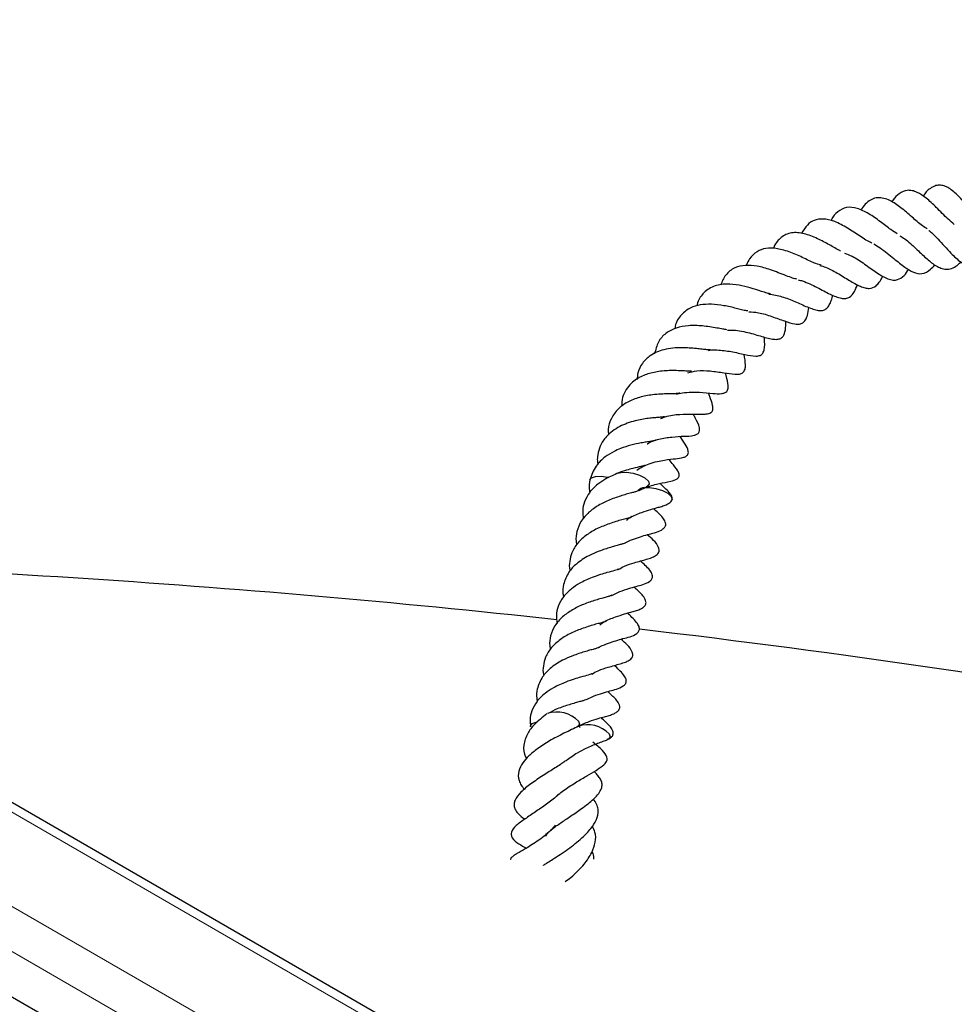
# Model space of a CAD drawing. Units: millimetres. Extents: x 0 to 420, y 0 to 297.
# Drawn here: x 308 to 317, y 171 to 181 of the extents above; entities that cross this region are included whole.
import ezdxf

# ---------------------------------------------------------------- set-up
doc = ezdxf.new("R2010")
doc.units = ezdxf.units.MM

msp = doc.modelspace()

# ---------------------------------------------------------------- linework, layer by layer
at = {"color": 8, "linetype": 'Continuous', "lineweight": 18}
for p, q in [((294.0335, 180.6564), (348.8587, 149.0064)), ((346.9033, 149.1801), (294.3343, 179.5275)), ((294.1324, 179.1858), (346.7014, 148.8384))]:
    msp.add_line(p, q, dxfattribs=at)
at = {"color": 7, "linetype": 'Continuous', "lineweight": 25}
for p, q in [((349.0016, 149.0206), (294.1763, 180.6705)), ((345.6295, 148.9962), (294.3514, 178.5984)), ((314.2763, 175.8997), (314.3482, 175.9343)), ((314.2634, 175.902), (314.2665, 175.9)), ((314.0662, 175.1033), (314.0672, 175.1015)), ((313.9991, 174.8353), (314.0818, 174.8751)), ((313.7998, 174.0442), (313.8008, 174.0423)), ((313.7435, 173.7814), (313.8154, 173.8159)), ((313.6808, 173.4952), (313.6649, 173.5211))]:
    msp.add_line(p, q, dxfattribs=at)
at = {"color": 7, "linetype": 'Continuous', "lineweight": 25, "flags": 128}
for points in [[(313.778, 176.0063), (313.7943, 176.0278), (313.8348, 176.0417), (313.8929, 176.0438), (313.9597, 176.0337), (313.9693, 176.0314)], [(314.0609, 176.0746), (314.0923, 176.0835), (314.1504, 176.0856), (314.2172, 176.0756), (314.2826, 176.0549), (314.3366, 176.0267), (314.371, 175.9953), (314.3806, 175.9656), (314.3639, 175.9419), (314.3477, 175.9341)], [(314.3364, 175.9296), (314.3815, 175.9301), (314.4483, 175.92), (314.5137, 175.8993), (314.5677, 175.8711), (314.6022, 175.8398), (314.6117, 175.81), (314.6088, 175.8008)], [(313.1749, 173.5065), (313.1749, 173.516), (313.1922, 173.5394), (313.2332, 173.5531), (313.2468, 173.5547)], [(313.6635, 173.561), (313.6725, 173.5313), (313.656, 173.5083)], [(313.9742, 173.4323), (313.9832, 173.4027), (313.9659, 173.3792), (313.9558, 173.374)]]:
    msp.add_lwpolyline(points, dxfattribs=at)
at = {"color": 7, "linetype": 'Continuous', "lineweight": 25}
for centre, radius, start, end in [((314.3332, 175.8457), 0.0833, 92.38616, 141.06593), ((301.5135, 65.418), 109.8208, 83.763433, 88.90077), ((302.1119, 70.71), 104.4948, 79.951418, 83.311989), ((313.4444, 173.3498), 0.3043, 43.93144, 108.49552), ((313.7552, 173.2215), 0.304, 43.90719, 108.60092)]:
    msp.add_arc(centre, radius, start, end, dxfattribs=at)
for points, knots in [([(317.4712, 178.5958), (317.4511, 178.6126), (317.4112, 178.6462), (317.3498, 178.7081), (317.2749, 178.7838), (317.1933, 178.8624), (317.1074, 178.9192), (317.0451, 178.9399), (316.9815, 178.9451), (316.9153, 178.9131), (316.8659, 178.8668), (316.844, 178.831), (316.84, 178.8243)], [0, 0, 0, 0, 0.089688, 0.178997, 0.268508, 0.42437, 0.556363, 0.634757, 0.713197, 0.852622, 0.972545, 1, 1, 1, 1]), ([(317.8013, 178.5846), (317.7846, 178.5961), (317.7346, 178.6305), (317.6553, 178.7225), (317.5619, 178.8346), (317.4664, 178.9339), (317.3837, 178.987), (317.3197, 178.9964), (317.2768, 178.9883), (317.2303, 178.9635), (317.1901, 178.9307), (317.1673, 178.897), (317.157, 178.8818)], [0, 0, 0, 0, 0.068695, 0.205775, 0.348733, 0.489727, 0.632885, 0.710194, 0.791805, 0.867839, 0.940689, 1, 1, 1, 1]), ([(317.1986, 178.5501), (317.1823, 178.5602), (317.1323, 178.5911), (317.0428, 178.6731), (316.9315, 178.7679), (316.8348, 178.8342), (316.7556, 178.864), (316.693, 178.8686), (316.636, 178.8546), (316.582, 178.8158), (316.5463, 178.7748), (316.5296, 178.7454), (316.5265, 178.74)], [0, 0, 0, 0, 0.068245, 0.210037, 0.357854, 0.505513, 0.590821, 0.684244, 0.786023, 0.884556, 0.978817, 1, 1, 1, 1]), ([(316.894, 178.5021), (316.873, 178.515), (316.8354, 178.5381), (316.7774, 178.5821), (316.7029, 178.6385), (316.6044, 178.7089), (316.4855, 178.7655), (316.3793, 178.7764), (316.2923, 178.7311), (316.2414, 178.6778), (316.2227, 178.6374), (316.2205, 178.6328)], [0, 0, 0, 0, 0.088116, 0.157281, 0.228439, 0.379356, 0.533661, 0.691753, 0.846806, 0.982286, 1, 1, 1, 1]), ([(316.6374, 178.4076), (316.6354, 178.4083), (316.6001, 178.4199), (316.5171, 178.4794), (316.3896, 178.5601), (316.2593, 178.631), (316.1426, 178.657), (316.0511, 178.6427), (315.9797, 178.5952), (315.9429, 178.5359), (315.9241, 178.5057)], [0, 0, 0, 0, 0.008825, 0.15529, 0.308051, 0.460079, 0.610642, 0.740916, 0.867808, 1, 1, 1, 1]), ([(316.3182, 178.3286), (316.3165, 178.3292), (316.2998, 178.3361), (316.2623, 178.3579), (316.1863, 178.4003), (316.0813, 178.4562), (315.9706, 178.5001), (315.8828, 178.5144), (315.8012, 178.5106), (315.7148, 178.4716), (315.6589, 178.4072), (315.6412, 178.3582), (315.6384, 178.3505)], [0, 0, 0, 0, 0.007572, 0.076477, 0.145502, 0.293432, 0.459632, 0.545778, 0.634206, 0.81034, 0.970272, 1, 1, 1, 1]), ([(317.2155, 178.5339), (317.2172, 178.5328), (317.2326, 178.522), (317.2635, 178.4929), (317.3372, 178.4183), (317.4111, 178.3312), (317.4892, 178.2545), (317.5393, 178.2129), (317.5905, 178.1819), (317.6509, 178.1631), (317.722, 178.1729), (317.776, 178.1969), (317.8029, 178.2233), (317.8052, 178.2256)], [0, 0, 0, 0, 0.009174, 0.085057, 0.155025, 0.369083, 0.447996, 0.534728, 0.624629, 0.713385, 0.859328, 0.988068, 1, 1, 1, 1]), ([(316.9204, 178.4793), (316.9371, 178.4706), (316.9714, 178.4525), (317.0269, 178.404), (317.0981, 178.3384), (317.1836, 178.2554), (317.2641, 178.1884), (317.3269, 178.1547), (317.3793, 178.1407), (317.432, 178.1431), (317.487, 178.1666), (317.5221, 178.1992), (317.5392, 178.215)], [0, 0, 0, 0, 0.079077, 0.162464, 0.245111, 0.393202, 0.534592, 0.612121, 0.699483, 0.799895, 0.903071, 1, 1, 1, 1]), ([(316.127, 178.1808), (316.1084, 178.1861), (316.058, 178.2004), (315.9497, 178.2543), (315.8133, 178.3163), (315.679, 178.3549), (315.561, 178.3589), (315.4671, 178.3231), (315.4051, 178.2612), (315.3723, 178.2076), (315.3641, 178.1817), (315.3634, 178.1796)], [0, 0, 0, 0, 0.081712, 0.220634, 0.360223, 0.504268, 0.639423, 0.770163, 0.911097, 0.992689, 1, 1, 1, 1]), ([(316.3602, 178.3038), (316.3855, 178.2949), (316.4512, 178.272), (316.5429, 178.2086), (316.6253, 178.1497), (316.6859, 178.1069), (316.7442, 178.0704), (316.8001, 178.0425), (316.8533, 178.0289), (316.9065, 178.0355), (316.9603, 178.0665), (316.995, 178.1183), (317.0098, 178.1404)], [0, 0, 0, 0, 0.099712, 0.257807, 0.337949, 0.417309, 0.497273, 0.579892, 0.667794, 0.755102, 0.89588, 1, 1, 1, 1]), ([(316.6557, 178.3978), (316.6775, 178.3853), (316.7214, 178.3601), (316.7926, 178.3053), (316.8756, 178.2376), (316.9649, 178.163), (317.0619, 178.1053), (317.1506, 178.0869), (317.2203, 178.1285), (317.2603, 178.1672), (317.2737, 178.1857), (317.2738, 178.1858)], [0, 0, 0, 0, 0.095829, 0.19301, 0.291245, 0.451192, 0.587578, 0.737973, 0.910394, 0.999672, 1, 1, 1, 1]), ([(315.8755, 178.0404), (315.8617, 178.044), (315.8308, 178.0519), (315.7675, 178.076), (315.6894, 178.1069), (315.5908, 178.1429), (315.4761, 178.1765), (315.3503, 178.1851), (315.2392, 178.1605), (315.1517, 178.0921), (315.1183, 178.0158), (315.1026, 177.9797)], [0, 0, 0, 0, 0.06258, 0.140155, 0.223946, 0.306012, 0.443446, 0.568455, 0.705353, 0.860697, 1, 1, 1, 1]), ([(316.1086, 178.1791), (316.1283, 178.1745), (316.1666, 178.1657), (316.2262, 178.1361), (316.3102, 178.0901), (316.4088, 178.0282), (316.5029, 177.9735), (316.5683, 177.9505), (316.6229, 177.9446), (316.6739, 177.963), (316.7131, 178.0095), (316.7349, 178.042), (316.7453, 178.0675), (316.7466, 178.0706)], [0, 0, 0, 0, 0.076688, 0.149305, 0.223805, 0.383858, 0.538999, 0.612605, 0.68486, 0.824827, 0.902701, 0.988081, 1, 1, 1, 1]), ([(315.8907, 178.0349), (315.9051, 178.0311), (315.9437, 178.0211), (316.0087, 177.9931), (316.1044, 177.9471), (316.1933, 177.898), (316.2735, 177.8615), (316.3286, 177.8452), (316.3748, 177.8435), (316.4194, 177.8591), (316.4585, 177.9036), (316.4805, 177.9603), (316.49, 177.9851)], [0, 0, 0, 0, 0.053667, 0.144159, 0.234715, 0.407561, 0.490106, 0.580291, 0.668762, 0.749616, 0.890556, 1, 1, 1, 1]), ([(315.6132, 177.8902), (315.601, 177.893), (315.5728, 177.8997), (315.5045, 177.9214), (315.4074, 177.9529), (315.2854, 177.9824), (315.1539, 177.9976), (315.0223, 177.9736), (314.9237, 177.9029), (314.8731, 177.8258), (314.864, 177.7748), (314.863, 177.7695)], [0, 0, 0, 0, 0.053845, 0.125286, 0.248008, 0.360975, 0.491536, 0.653907, 0.828282, 0.982406, 1, 1, 1, 1]), ([(315.594, 177.8899), (315.6161, 177.8873), (315.6804, 177.8798), (315.7947, 177.8419), (315.9233, 177.7847), (316.0253, 177.7408), (316.0937, 177.7233), (316.138, 177.7222), (316.1731, 177.7384), (316.2003, 177.7683), (316.2218, 177.8129), (316.234, 177.8491), (316.2394, 177.8749), (316.24, 177.8777)], [0, 0, 0, 0, 0.075403, 0.219261, 0.370705, 0.52829, 0.605416, 0.680447, 0.75504, 0.831541, 0.909804, 0.99007, 1, 1, 1, 1]), ([(315.3779, 177.7188), (315.3741, 177.7192), (315.3591, 177.7208), (315.3172, 177.7316), (315.2414, 177.7502), (315.138, 177.7751), (315.0099, 177.7897), (314.8955, 177.7841), (314.7899, 177.7527), (314.7004, 177.6819), (314.6477, 177.605), (314.6413, 177.5468), (314.6405, 177.5388)], [0, 0, 0, 0, 0.0210207, 0.082803, 0.1442412, 0.2736681, 0.4026889, 0.5289564, 0.6522808, 0.8026993, 0.973152, 1, 1, 1, 1]), ([(315.389, 177.7114), (315.4212, 177.7093), (315.4989, 177.7043), (315.6266, 177.6625), (315.7513, 177.6165), (315.8443, 177.5857), (315.9044, 177.5843), (315.9388, 177.5977), (315.9654, 177.626), (315.9862, 177.6755), (315.9929, 177.7267), (315.9967, 177.7557)], [0, 0, 0, 0, 0.109546, 0.263654, 0.420005, 0.568125, 0.644927, 0.723391, 0.80452, 0.88919, 1, 1, 1, 1]), ([(315.1721, 177.5236), (315.192, 177.5243), (315.2389, 177.5259), (315.3164, 177.5147), (315.3994, 177.496), (315.4954, 177.469), (315.5776, 177.4427), (315.6555, 177.4299), (315.6952, 177.4322), (315.727, 177.4474), (315.7525, 177.4831), (315.7633, 177.5365), (315.7647, 177.5919), (315.7653, 177.6133)], [0, 0, 0, 0, 0.068461, 0.161856, 0.253968, 0.345984, 0.521494, 0.600115, 0.675832, 0.733113, 0.787424, 0.91757, 1, 1, 1, 1]), ([(315.1664, 177.5291), (315.1536, 177.531), (315.1244, 177.5353), (315.0651, 177.5463), (314.9942, 177.558), (314.8966, 177.5708), (314.7766, 177.5745), (314.648, 177.55), (314.5417, 177.4951), (314.4659, 177.4087), (314.4448, 177.3262), (314.4342, 177.2847)], [0, 0, 0, 0, 0.056207, 0.128167, 0.204862, 0.27859, 0.419556, 0.557423, 0.700074, 0.849068, 1, 1, 1, 1]), ([(314.9791, 177.3196), (314.984, 177.3205), (315.0117, 177.3255), (315.0906, 177.3244), (315.2147, 177.3091), (315.3492, 177.2767), (315.4451, 177.2573), (315.5095, 177.267), (315.5334, 177.2889), (315.5478, 177.3296), (315.552, 177.3851), (315.5484, 177.4308), (315.5466, 177.4547)], [0, 0, 0, 0, 0.017038, 0.096462, 0.256172, 0.4249, 0.584852, 0.660009, 0.742745, 0.825913, 0.909041, 1, 1, 1, 1]), ([(315.0003, 177.3255), (314.9898, 177.3251), (314.9701, 177.3244), (314.9164, 177.331), (314.8319, 177.341), (314.7292, 177.3478), (314.6175, 177.3436), (314.5021, 177.3247), (314.3933, 177.2764), (314.307, 177.1929), (314.2643, 177.108), (314.2585, 177.0471), (314.2563, 177.0236)], [0, 0, 0, 0, 0.06868, 0.128649, 0.187724, 0.326473, 0.41623, 0.50621, 0.668772, 0.799095, 0.9223, 1, 1, 1, 1]), ([(314.7717, 177.0919), (314.8014, 177.0998), (314.8735, 177.1191), (314.9787, 177.1134), (315.0721, 177.1027), (315.1544, 177.09), (315.2279, 177.0777), (315.2956, 177.0772), (315.3334, 177.0911), (315.3543, 177.127), (315.3579, 177.1861), (315.3483, 177.242), (315.342, 177.2791)], [0, 0, 0, 0, 0.1007954, 0.2448037, 0.325538, 0.4145244, 0.573289, 0.6399708, 0.7057802, 0.7769656, 0.851907, 1, 1, 1, 1]), ([(314.808, 177.1087), (314.7949, 177.109), (314.7675, 177.1094), (314.7069, 177.1126), (314.6381, 177.1152), (314.5433, 177.1141), (314.428, 177.1001), (314.2992, 177.0615), (314.2049, 176.9983), (314.1429, 176.9219), (314.1038, 176.8454), (314.1013, 176.7817), (314.1, 176.75)], [0, 0, 0, 0, 0.066089, 0.137184, 0.208537, 0.280598, 0.412593, 0.540807, 0.69019, 0.789869, 0.89516, 1, 1, 1, 1]), ([(314.649, 176.8745), (314.6713, 176.88), (314.7226, 176.8929), (314.8056, 176.8971), (314.9133, 176.8948), (315.0145, 176.8839), (315.0968, 176.8781), (315.1444, 176.8882), (315.1676, 176.9036), (315.1804, 176.927), (315.1823, 176.982), (315.1678, 177.0326), (315.1551, 177.0815), (315.1528, 177.0906)], [0, 0, 0, 0, 0.077535, 0.178511, 0.276992, 0.456587, 0.585223, 0.639751, 0.689995, 0.742971, 0.806196, 0.963854, 1, 1, 1, 1]), ([(314.6895, 176.8858), (314.6866, 176.8849), (314.6787, 176.8823), (314.6419, 176.8805), (314.5519, 176.8792), (314.4243, 176.874), (314.2789, 176.847), (314.1565, 176.7976), (314.058, 176.7277), (313.9933, 176.6322), (313.9593, 176.5413), (313.9657, 176.4803), (313.9676, 176.4618)], [0, 0, 0, 0, 0.037575, 0.101421, 0.175671, 0.325509, 0.447419, 0.568954, 0.692983, 0.816535, 0.944124, 1, 1, 1, 1]), ([(314.4941, 176.6292), (314.51, 176.6355), (314.5732, 176.6607), (314.6904, 176.6737), (314.8233, 176.674), (314.9134, 176.6696), (314.9745, 176.6759), (315.0028, 176.6876), (315.0171, 176.7003), (315.0284, 176.7254), (315.022, 176.7775), (315.0016, 176.8318), (314.9851, 176.8752), (314.9806, 176.8872)], [0, 0, 0, 0, 0.0572363, 0.22784, 0.3854722, 0.555757, 0.6380845, 0.6705189, 0.6972059, 0.7211419, 0.7930366, 0.9430088, 1, 1, 1, 1]), ([(314.5363, 176.647), (314.532, 176.6462), (314.5191, 176.6438), (314.4836, 176.6409), (314.4302, 176.6367), (314.3493, 176.6279), (314.2266, 176.6069), (314.07, 176.5517), (313.9492, 176.4606), (313.8806, 176.3578), (313.8584, 176.2722), (313.8516, 176.209), (313.8567, 176.176), (313.8586, 176.1641)], [0, 0, 0, 0, 0.034572, 0.102801, 0.162356, 0.220624, 0.344351, 0.498547, 0.669691, 0.793429, 0.89734, 0.962704, 1, 1, 1, 1]), ([(314.3592, 176.3726), (314.3599, 176.373), (314.3951, 176.3954), (314.4832, 176.4234), (314.6144, 176.4448), (314.7327, 176.4507), (314.8062, 176.4497), (314.8612, 176.4668), (314.8765, 176.4776), (314.8858, 176.4889), (314.8913, 176.5021), (314.8871, 176.5628), (314.8575, 176.6099), (314.8334, 176.6605), (314.8274, 176.6731)], [0, 0, 0, 0, 0.002406, 0.138668, 0.29101, 0.454894, 0.603281, 0.643914, 0.665428, 0.689208, 0.739273, 0.783575, 0.946142, 1, 1, 1, 1]), ([(314.4498, 176.4156), (314.4497, 176.415), (314.4491, 176.4105), (314.4484, 176.4109), (314.4318, 176.4038), (314.3986, 176.3974), (314.351, 176.3903), (314.2827, 176.3795), (314.1956, 176.3618), (314.0994, 176.3304), (314.0115, 176.2913), (313.922, 176.236), (313.8256, 176.1433), (313.795, 176.0553), (313.778, 176.0065)], [0, 0, 0, 0, 0.021353, 0.166512, 0.231314, 0.285056, 0.335392, 0.385296, 0.481021, 0.572648, 0.63492, 0.726795, 0.848563, 1, 1, 1, 1]), ([(314.2526, 176.1068), (314.2942, 176.1305), (314.3611, 176.1686), (314.4606, 176.1952), (314.5611, 176.213), (314.6342, 176.2204), (314.7085, 176.2266), (314.7523, 176.245), (314.7682, 176.2591), (314.7769, 176.276), (314.7766, 176.3211), (314.7394, 176.3741), (314.7098, 176.4212), (314.6935, 176.4471)], [0, 0, 0, 0, 0.152121, 0.2445, 0.336893, 0.515247, 0.638982, 0.676099, 0.694604, 0.715656, 0.741278, 0.857532, 1, 1, 1, 1]), ([(314.3493, 175.9347), (314.3965, 175.9486), (314.493, 175.977), (314.5738, 175.9854), (314.6522, 176.0069), (314.6764, 176.0294), (314.6835, 176.0435), (314.6851, 176.0591), (314.6731, 176.1071), (314.632, 176.1475), (314.5957, 176.1949), (314.5816, 176.2135)], [0, 0, 0, 0, 0.220334, 0.450782, 0.572177, 0.60272, 0.625478, 0.649156, 0.679121, 0.874567, 1, 1, 1, 1]), ([(314.3344, 176.153), (314.333, 176.1525), (314.3285, 176.151), (314.2884, 176.1408), (314.2263, 176.1274), (314.1446, 176.1055), (314.093, 176.0866), (314.065, 176.0763)], [0, 0, 0, 0, 0.0860921, 0.2628575, 0.561623, 0.7618553, 1, 1, 1, 1]), ([(314.0675, 176.0773), (314.0243, 176.0589), (313.9486, 176.0266), (313.8493, 175.9589), (313.7705, 175.883), (313.7205, 175.7891), (313.7004, 175.7002), (313.7079, 175.6401), (313.7114, 175.6125)], [0, 0, 0, 0, 0.194492, 0.339948, 0.521274, 0.705897, 0.86497, 1, 1, 1, 1]), ([(313.778, 176.0064), (313.7733, 175.9761), (313.7669, 175.9357), (313.7753, 175.8926), (313.7774, 175.8818)], [0, 0, 0, 0, 0.74866, 1, 1, 1, 1]), ([(314.609, 175.8012), (314.611, 175.8071), (314.6149, 175.8185), (314.61, 175.8415), (314.5875, 175.8772), (314.5377, 175.9256), (314.5152, 175.9458), (314.4915, 175.9712), (314.4902, 175.9725)], [0, 0, 0, 0, 0.071111, 0.13587, 0.258791, 0.548544, 0.975911, 1, 1, 1, 1]), ([(314.2684, 175.8989), (314.2677, 175.898), (314.2668, 175.8969), (314.2447, 175.8874), (314.2124, 175.8787), (314.1614, 175.8655), (314.0857, 175.842), (313.9817, 175.8087), (313.8639, 175.7508), (313.7625, 175.6794), (313.6851, 175.5915), (313.6429, 175.4897), (313.6328, 175.4081), (313.6428, 175.3615), (313.6453, 175.35)], [0, 0, 0, 0, 0.146289, 0.192279, 0.241799, 0.293651, 0.346736, 0.4521, 0.55301, 0.655086, 0.76296, 0.870291, 0.967823, 1, 1, 1, 1]), ([(314.1349, 175.3672), (314.1401, 175.3705), (314.1712, 175.3904), (314.2616, 175.4205), (314.3862, 175.4641), (314.4852, 175.479), (314.5367, 175.5248), (314.5461, 175.5433), (314.5479, 175.5609), (314.5406, 175.5917), (314.5144, 175.6305), (314.4748, 175.6684), (314.4407, 175.7016), (314.4256, 175.7163)], [0, 0, 0, 0, 0.02192, 0.131871, 0.349685, 0.591214, 0.632362, 0.652179, 0.677165, 0.704387, 0.782845, 0.903925, 1, 1, 1, 1]), ([(314.1506, 175.6004), (314.1612, 175.6083), (314.2086, 175.6434), (314.2977, 175.676), (314.3937, 175.7078), (314.4547, 175.7252), (314.505, 175.7374), (314.5491, 175.7532), (314.5794, 175.7695), (314.599, 175.785), (314.6057, 175.7959), (314.609, 175.8012)], [0, 0, 0, 0, 0.065472, 0.290682, 0.47181, 0.622923, 0.742048, 0.847115, 0.923608, 0.962716, 1, 1, 1, 1]), ([(314.1948, 175.6395), (314.195, 175.6393), (314.2081, 175.6244), (314.1957, 175.6359), (314.2072, 175.632), (314.1535, 175.6154), (314.0854, 175.5988), (313.9819, 175.5657), (313.8529, 175.5173), (313.7413, 175.4492), (313.6503, 175.3699), (313.5924, 175.2754), (313.5719, 175.1846), (313.5662, 175.1203), (313.5766, 175.0874), (313.5776, 175.0843)], [0, 0, 0, 0, 0.002453, 0.157814, 0.309745, 0.349642, 0.396125, 0.49309, 0.580768, 0.66613, 0.756658, 0.846848, 0.922889, 0.992742, 1, 1, 1, 1]), ([(314.0643, 175.0984), (314.0856, 175.1104), (314.1405, 175.1414), (314.2494, 175.1739), (314.3268, 175.1954), (314.4019, 175.2177), (314.4354, 175.2333), (314.4591, 175.2495), (314.4741, 175.2656), (314.4808, 175.2839), (314.4803, 175.3038), (314.4555, 175.3745), (314.4037, 175.4148), (314.3575, 175.4507)], [0, 0, 0, 0, 0.0868922, 0.2243313, 0.4274577, 0.5167483, 0.584131, 0.6162062, 0.6438249, 0.6661944, 0.6859704, 0.7196696, 1, 1, 1, 1]), ([(314.1332, 175.3666), (314.1349, 175.3678), (314.1378, 175.3698), (314.1177, 175.3598), (314.0891, 175.3514), (314.0428, 175.34), (313.9715, 175.3186), (313.8761, 175.2881), (313.7518, 175.2345), (313.6446, 175.163), (313.5516, 175.0663), (313.526, 174.99), (313.5116, 174.9473)], [0, 0, 0, 0, 0.0884197, 0.1494669, 0.2098654, 0.2700853, 0.332002, 0.4559606, 0.5653754, 0.7179695, 0.8421114, 1, 1, 1, 1]), ([(314.0818, 174.8751), (314.1131, 174.8862), (314.2, 174.9171), (314.2959, 174.9383), (314.3696, 174.9664), (314.4011, 174.9924), (314.4118, 175.0108), (314.4149, 175.0269), (314.4089, 175.0609), (314.3846, 175.0962), (314.3398, 175.1413), (314.3087, 175.1713), (314.2933, 175.1861)], [0, 0, 0, 0, 0.144094, 0.399443, 0.537773, 0.58638, 0.607768, 0.63499, 0.665334, 0.760445, 0.88183, 1, 1, 1, 1]), ([(313.8012, 175.0181), (313.7579, 174.9997), (313.6822, 174.9675), (313.5829, 174.8998), (313.5041, 174.8238), (313.4541, 174.7299), (313.434, 174.641), (313.4415, 174.5809), (313.445, 174.5533)], [0, 0, 0, 0, 0.194492, 0.339948, 0.521274, 0.705897, 0.86497, 1, 1, 1, 1]), ([(314.0648, 175.1007), (314.0655, 175.1016), (314.0665, 175.103), (314.0548, 175.0969), (314.0224, 175.0857), (313.9621, 175.0717), (313.8822, 175.0466), (313.8295, 175.0281), (313.8012, 175.0181)], [0, 0, 0, 0, 0.184766, 0.280652, 0.415556, 0.648008, 0.811016, 1, 1, 1, 1]), ([(313.5116, 174.9473), (313.5069, 174.917), (313.5005, 174.8765), (313.5089, 174.8334), (313.511, 174.8226)], [0, 0, 0, 0, 0.74866, 1, 1, 1, 1]), ([(314.3426, 174.7421), (314.3443, 174.7468), (314.3477, 174.756), (314.347, 174.775), (314.3278, 174.8285), (314.2786, 174.8696), (314.24, 174.9081), (314.2265, 174.9216)], [0, 0, 0, 0, 0.056624, 0.111631, 0.218474, 0.727174, 1, 1, 1, 1]), ([(314.002, 174.8397), (314.0013, 174.8388), (314.0004, 174.8377), (313.9783, 174.8282), (313.946, 174.8196), (313.895, 174.8063), (313.8193, 174.7829), (313.7153, 174.7495), (313.5975, 174.6916), (313.4961, 174.6202), (313.4187, 174.5323), (313.3765, 174.4306), (313.3664, 174.3489), (313.3764, 174.3024), (313.3789, 174.2908)], [0, 0, 0, 0, 0.146289, 0.192279, 0.241799, 0.293651, 0.346736, 0.4521, 0.55301, 0.655086, 0.76296, 0.870291, 0.967823, 1, 1, 1, 1]), ([(313.8789, 174.5375), (313.8913, 174.5467), (313.9404, 174.5833), (314.0313, 174.6169), (314.1273, 174.6486), (314.1883, 174.666), (314.2386, 174.6782), (314.2827, 174.694), (314.313, 174.7103), (314.3326, 174.7259), (314.3393, 174.7368), (314.3426, 174.7421)], [0, 0, 0, 0, 0.075243, 0.298098, 0.477332, 0.626865, 0.744745, 0.848714, 0.924406, 0.963106, 1, 1, 1, 1]), ([(313.8685, 174.308), (313.8737, 174.3113), (313.9048, 174.3312), (313.9952, 174.3613), (314.1198, 174.405), (314.2188, 174.4199), (314.2703, 174.4656), (314.2797, 174.4841), (314.2815, 174.5018), (314.2742, 174.5325), (314.248, 174.5714), (314.2084, 174.6092), (314.1743, 174.6425), (314.1592, 174.6572)], [0, 0, 0, 0, 0.02192, 0.131871, 0.349685, 0.591214, 0.632362, 0.652179, 0.677165, 0.704387, 0.782845, 0.903925, 1, 1, 1, 1]), ([(313.9284, 174.5804), (313.9286, 174.5801), (313.9417, 174.5653), (313.9293, 174.5767), (313.9408, 174.5729), (313.8871, 174.5563), (313.819, 174.5396), (313.7155, 174.5065), (313.5865, 174.4581), (313.4749, 174.3901), (313.3839, 174.3108), (313.326, 174.2163), (313.3055, 174.1254), (313.2998, 174.0611), (313.3102, 174.0282), (313.3112, 174.0251)], [0, 0, 0, 0, 0.002453, 0.157814, 0.309745, 0.349642, 0.396125, 0.49309, 0.580768, 0.66613, 0.756658, 0.846848, 0.922889, 0.992742, 1, 1, 1, 1]), ([(313.8668, 174.3074), (313.8685, 174.3086), (313.8714, 174.3107), (313.8513, 174.3006), (313.8227, 174.2922), (313.7764, 174.2809), (313.7052, 174.2595), (313.6096, 174.2289), (313.4855, 174.1753), (313.3777, 174.1039), (313.2868, 174.0069), (313.2429, 173.9025), (313.2344, 173.8173), (313.2425, 173.7743), (313.2446, 173.7635)], [0, 0, 0, 0, 0.077198, 0.130498, 0.183231, 0.235808, 0.289867, 0.398093, 0.493622, 0.62685, 0.735237, 0.873087, 0.968102, 1, 1, 1, 1]), ([(313.7979, 174.0393), (313.8192, 174.0513), (313.8741, 174.0823), (313.983, 174.1147), (314.0604, 174.1362), (314.1355, 174.1586), (314.169, 174.1741), (314.1927, 174.1903), (314.2077, 174.2064), (314.2144, 174.2248), (314.2139, 174.2447), (314.1891, 174.3153), (314.1373, 174.3556), (314.0911, 174.3915)], [0, 0, 0, 0, 0.0868922, 0.2243313, 0.4274577, 0.5167483, 0.584131, 0.6162062, 0.6438249, 0.6661944, 0.6859704, 0.7196696, 1, 1, 1, 1]), ([(313.8154, 173.8159), (313.8467, 173.827), (313.9336, 173.8579), (314.0295, 173.8791), (314.1032, 173.9072), (314.1347, 173.9332), (314.1454, 173.9516), (314.1485, 173.9677), (314.1425, 174.0017), (314.1183, 174.037), (314.0734, 174.0821), (314.0423, 174.1121), (314.0269, 174.1269)], [0, 0, 0, 0, 0.144094, 0.399443, 0.537773, 0.58638, 0.607768, 0.63499, 0.665334, 0.760445, 0.88183, 1, 1, 1, 1]), ([(313.7984, 174.0416), (313.7991, 174.0425), (313.8001, 174.0438), (313.7884, 174.0377), (313.756, 174.0266), (313.6957, 174.0125), (313.6158, 173.9874), (313.5631, 173.9689), (313.5348, 173.959)], [0, 0, 0, 0, 0.184766, 0.280652, 0.415556, 0.648008, 0.811016, 1, 1, 1, 1]), ([(313.5348, 173.959), (313.4915, 173.9405), (313.4158, 173.9083), (313.3165, 173.8406), (313.2377, 173.7647), (313.1878, 173.6707), (313.168, 173.5854), (313.1749, 173.5291), (313.1778, 173.5053)], [0, 0, 0, 0, 0.198159, 0.346357, 0.531102, 0.719206, 0.881278, 1, 1, 1, 1]), ([(314.0762, 173.6829), (314.0779, 173.6876), (314.0813, 173.6968), (314.0806, 173.7158), (314.0614, 173.7693), (314.0122, 173.8104), (313.9736, 173.849), (313.9601, 173.8624)], [0, 0, 0, 0, 0.056624, 0.111631, 0.218474, 0.727174, 1, 1, 1, 1]), ([(313.7356, 173.7805), (313.7349, 173.7797), (313.7341, 173.7785), (313.7119, 173.769), (313.6796, 173.7604), (313.6286, 173.7472), (313.553, 173.7236), (313.4542, 173.6932), (313.3834, 173.6558), (313.3516, 173.6391)], [0, 0, 0, 0, 0.27206, 0.357589, 0.449685, 0.546117, 0.644841, 0.84079, 1, 1, 1, 1]), ([(313.3422, 173.6349), (313.2974, 173.6006), (313.219, 173.5408), (313.1379, 173.4319), (313.1006, 173.3197), (313.1079, 173.2329), (313.1324, 173.1872), (313.1356, 173.1811)], [0, 0, 0, 0, 0.266141, 0.464941, 0.713903, 0.961707, 1, 1, 1, 1]), ([(313.651, 173.5054), (313.6913, 173.5247), (313.7642, 173.5597), (313.8611, 173.5891), (313.9219, 173.6069), (313.9722, 173.619), (314.0163, 173.6348), (314.0466, 173.6511), (314.0662, 173.6667), (314.0729, 173.6776), (314.0762, 173.6829)], [0, 0, 0, 0, 0.239751, 0.433884, 0.595848, 0.723526, 0.836138, 0.918123, 0.960039, 1, 1, 1, 1]), ([(313.6607, 173.5109), (313.6401, 173.5001), (313.6017, 173.4801), (313.5214, 173.4425), (313.443, 173.4029), (313.3508, 173.3519), (313.2512, 173.288), (313.1594, 173.2125), (313.0914, 173.1352), (313.05, 173.0518), (313.0504, 172.9785), (313.0791, 172.9145), (313.1026, 172.8849), (313.1135, 172.8713)], [0, 0, 0, 0, 0.102039, 0.189984, 0.264347, 0.332979, 0.454803, 0.557086, 0.651672, 0.761783, 0.88966, 0.948976, 1, 1, 1, 1]), ([(313.9543, 173.3797), (313.9654, 173.3825), (313.9846, 173.3874), (314.0039, 173.4066), (314.0133, 173.4249), (314.0151, 173.4426), (314.0078, 173.4733), (313.9816, 173.5122), (313.942, 173.5501), (313.9079, 173.5833), (313.8928, 173.598)], [0, 0, 0, 0, 0.118911, 0.2076, 0.250314, 0.304168, 0.362841, 0.531948, 0.792922, 1, 1, 1, 1]), ([(313.4386, 172.7994), (313.4496, 172.8094), (313.4751, 172.8327), (313.5255, 172.8698), (313.5835, 172.9088), (313.661, 172.9569), (313.75, 173.0091), (313.8448, 173.0646), (313.9133, 173.1116), (313.9419, 173.1429), (313.9537, 173.1707), (313.9508, 173.2159), (313.8967, 173.2778), (313.8417, 173.3232), (313.8079, 173.351)], [0, 0, 0, 0, 0.0510234, 0.1187749, 0.1865446, 0.252108, 0.3722318, 0.4920715, 0.6195325, 0.6889914, 0.7189963, 0.7496681, 0.8466053, 1, 1, 1, 1]), ([(313.5368, 173.1611), (313.5552, 173.1764), (313.5907, 173.2058), (313.6623, 173.2484), (313.7547, 173.2965), (313.8469, 173.3346), (313.9188, 173.3604), (313.9423, 173.369), (313.9548, 173.3735)], [0, 0, 0, 0, 0.127357, 0.245794, 0.423023, 0.673651, 0.827137, 1, 1, 1, 1]), ([(313.5398, 173.1672), (313.5354, 173.1635), (313.5193, 173.1502), (313.4799, 173.1232), (313.4258, 173.088), (313.3657, 173.0503), (313.2817, 172.9971), (313.1762, 172.9268), (313.0751, 172.8441), (313.0214, 172.7773), (313.0063, 172.7194), (313.0138, 172.6758), (313.0514, 172.6172), (313.0929, 172.5875), (313.1182, 172.5693)], [0, 0, 0, 0, 0.024896, 0.089642, 0.1541, 0.218856, 0.286144, 0.427409, 0.569791, 0.706003, 0.772259, 0.838119, 0.901212, 1, 1, 1, 1]), ([(313.3353, 172.3998), (313.3334, 172.4004), (313.3272, 172.4021), (313.334, 172.3985), (313.3331, 172.395), (313.3384, 172.4142), (313.3634, 172.4408), (313.3937, 172.467), (313.436, 172.499), (313.4971, 172.5417), (313.586, 172.601), (313.7062, 172.6826), (313.8074, 172.7611), (313.8697, 172.8278), (313.8982, 172.8784), (313.9046, 172.9209), (313.8939, 172.9624), (313.8688, 173.0013), (313.8441, 173.0305), (313.8261, 173.0469), (313.8209, 173.0516)], [0, 0, 0, 0, 0.027697, 0.089173, 0.161699, 0.241675, 0.291376, 0.339183, 0.382083, 0.422568, 0.499042, 0.585428, 0.693342, 0.757675, 0.817261, 0.870396, 0.913934, 0.951326, 0.985993, 1, 1, 1, 1]), ([(313.459, 172.8198), (313.4541, 172.8148), (313.4348, 172.7955), (313.3934, 172.7622), (313.3206, 172.7071), (313.2241, 172.6413), (313.117, 172.5699), (313.0295, 172.5057), (312.9835, 172.455), (312.9787, 172.4163), (312.9842, 172.3959), (313.003, 172.3588), (313.0579, 172.3163), (313.1095, 172.2889), (313.1354, 172.2752)], [0, 0, 0, 0, 0.024271, 0.094779, 0.161762, 0.294274, 0.431274, 0.576343, 0.707223, 0.753176, 0.772386, 0.790514, 0.895021, 1, 1, 1, 1]), ([(313.307, 172.1001), (313.3068, 172.1), (313.3049, 172.0982), (313.3141, 172.1071), (313.3464, 172.1282), (313.4048, 172.1646), (313.4783, 172.2118), (313.579, 172.281), (313.6925, 172.3694), (313.7914, 172.4713), (313.8504, 172.5642), (313.8679, 172.6433), (313.853, 172.7083), (313.8349, 172.7469), (313.8168, 172.7679), (313.8138, 172.7714)], [0, 0, 0, 0, 0.004831, 0.064243, 0.128506, 0.199413, 0.279086, 0.359083, 0.508847, 0.627485, 0.732742, 0.85102, 0.91961, 0.986943, 1, 1, 1, 1]), ([(313.4266, 172.5093), (313.4205, 172.5005), (313.4004, 172.4716), (313.3475, 172.4248), (313.2796, 172.3689), (313.2085, 172.3198), (313.1275, 172.2694), (313.0742, 172.2395), (313.0367, 172.219), (313.0168, 172.2071), (313.0032, 172.1979), (312.9923, 172.1887), (312.9848, 172.1812), (312.9783, 172.1729), (312.9732, 172.1655), (312.9721, 172.161), (312.9717, 172.1595)], [0, 0, 0, 0, 0.047032, 0.155064, 0.277, 0.39978, 0.521392, 0.755071, 0.859758, 0.902399, 0.935368, 0.949466, 0.963146, 0.977273, 0.992408, 1, 1, 1, 1]), ([(313.5286, 171.938), (313.5472, 171.9515), (313.5931, 171.9846), (313.6586, 172.0447), (313.7351, 172.1279), (313.8014, 172.2261), (313.8372, 172.3363), (313.8401, 172.4255), (313.8133, 172.4769), (313.8028, 172.4969)], [0, 0, 0, 0, 0.09161, 0.225246, 0.340084, 0.539156, 0.716635, 0.890154, 1, 1, 1, 1]), ([(313.8174, 172.1631), (313.8177, 172.1827), (313.8182, 172.2104), (313.8046, 172.2345), (313.8006, 172.2415)], [0, 0, 0, 0, 0.706767, 1, 1, 1, 1])]:
    msp.add_open_spline(points, degree=3, knots=knots, dxfattribs=at)
at = {"color": 8, "linetype": 'Continuous', "lineweight": 18}
for points, knots in [([(314.6374, 162.1594), (314.234, 162.6517), (313.4287, 163.6346), (312.0597, 165.0261), (310.5788, 166.3473), (308.9772, 167.5874), (307.2634, 168.7415), (305.4419, 169.8047), (303.5192, 170.7737), (301.5016, 171.6426), (299.4016, 172.4195), (297.9354, 172.8528), (297.2012, 173.0698)], [0, 0, 0, 0, 0.100013, 0.199684, 0.299589, 0.399532, 0.499428, 0.599457, 0.69961, 0.799725, 0.899713, 1, 1, 1, 1]), ([(297.1309, 172.8286), (297.8612, 172.6134), (299.3207, 172.1833), (301.412, 171.4112), (303.4218, 170.5467), (305.3366, 169.5822), (307.1517, 168.5226), (308.859, 167.3721), (310.4522, 166.1366), (311.9235, 164.8218), (313.2838, 163.4365), (314.0844, 162.4569), (314.4855, 161.9662)], [0, 0, 0, 0, 0.100172, 0.200198, 0.300409, 0.400539, 0.500575, 0.600799, 0.700691, 0.800298, 0.899957, 1, 1, 1, 1])]:
    msp.add_open_spline(points, degree=3, knots=knots, dxfattribs=at)

doc.saveas('drawing.dxf')
